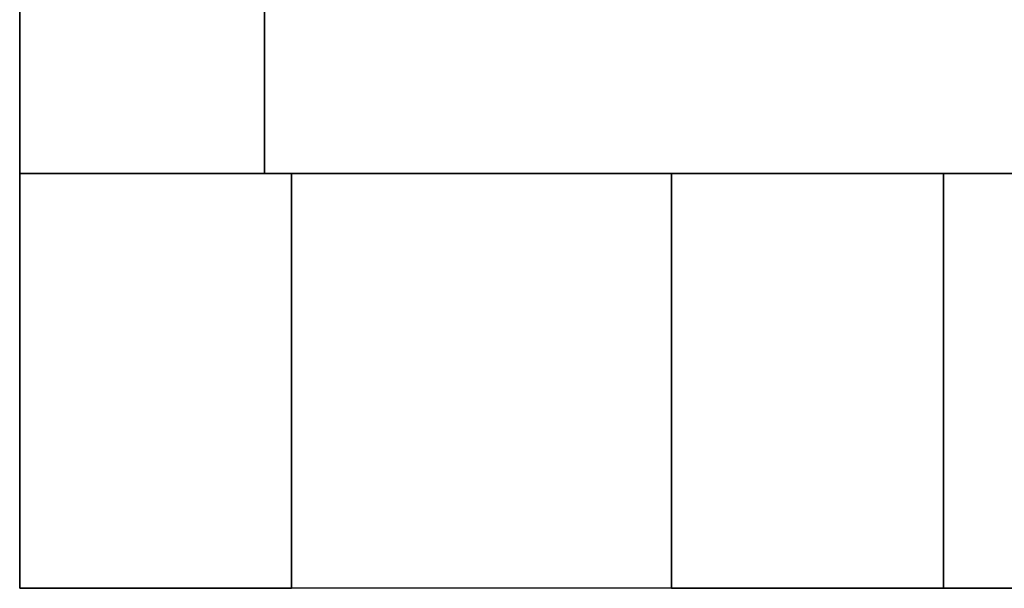
# Model space of a CAD drawing. Extents: x 1.02 to 5.59, y 1.13 to 6.43.
# Drawn here: x 1.02 to 1.31, y 1.13 to 1.3 of the extents above; entities that cross this region are included whole.
import ezdxf

# ---------------------------------------------------------------- set-up
doc = ezdxf.new("R2010")
doc.units = 0
doc.layers.get('0').update_dxf_attribs({"linetype": 'CONTINUOUS'})

# ---------------------------------------------------------------- blocks, each defined once
blk = doc.blocks.new('*U7')
at = {"color": 7}
for p, q in [((-57.95, -58.3, -18.7272), (-57.95, -51.8728, -12.3)), ((-57.95, -51.8728, 12.3), (-57.95, -58.3, 18.7272)), ((-56.15, -58.3, -18.7272), (-56.15, -53.5728, -14)), ((-56.15, -53.5728, 14), (-56.15, -58.3, 18.7272)), ((-57.95, -58.3, -25.05), (-57.95, -61.35, -25.05)), ((-57.95, -61.35, 25.05), (-57.95, -58.3, 25.05)), ((-56.15, -58.3, -15.3), (-37, -58.3, -15.3)), ((-37, -58.3, 15.3), (-56.15, -58.3, 15.3)), ((-55.95, -58.3, -27.05), (-55.95, -61.35, -27.05)), ((-55.95, -61.35, 27.05), (-55.95, -58.3, 27.05)), ((-53.154, -58.3, 27.05), (-55.95, -58.3, 27.05)), ((-55.95, -61.35, 27.05), (-55.95, -58.3, 27.05)), ((-53.154, -61.35, 27.05), (-53.154, -58.3, 27.05)), ((-53.154, -61.35, 27.05), (-53.154, -58.3, 27.05)), ((-53.154, -58.3, -27.05), (-53.154, -61.35, -27.05)), ((-51.154, -61.35, 25.05), (-51.154, -58.3, 25.05)), ((-51.154, -58.3, 21.3), (-51.154, -61.35, 21.3)), ((-51.154, -58.3, -25.05), (-51.154, -61.35, -25.05)), ((-51.154, -58.3, -21.3), (-51.154, -61.35, -21.3)), ((-53.154, -61.35, 27.05), (-55.95, -61.35, 27.05))]:
    blk.add_line(p, q, dxfattribs=at)
at = {"color": 7, "extrusion": (-1, 0, 0)}
for p, q in [((-57.95, -58.3, -18.7272), (-57.95, -51.8728, -12.3)), ((-57.95, -51.8728, 12.3), (-57.95, -58.3, 18.7272)), ((-57.95, -58.3, -18.7272), (-57.95, -58.3, -25.05)), ((-57.95, -58.3, -25.05), (-57.95, -61.35, -25.05)), ((-57.95, -61.35, 25.05), (-57.95, -58.3, 25.05)), ((-57.95, -58.3, 25.05), (-57.95, -58.3, 18.7272)), ((-57.95, -61.35, 25.05), (-57.95, -61.35, -25.05))]:
    blk.add_line(p, q, dxfattribs=at)
at = {"color": 7, "extrusion": (1, 0, 0)}
for p, q in [((-56.15, -58.3, -18.7272), (-56.15, -53.5728, -14)), ((-56.15, -53.5728, 14), (-56.15, -58.3, 18.7272)), ((-56.15, -58.3, -15.3), (-56.15, -58.3, -18.7272)), ((-56.15, -58.3, 15.3), (-56.15, -58.3, 18.7272)), ((-51.154, -58.3, 21.3), (-51.154, -61.35, 21.3)), ((-51.154, -58.3, 25.05), (-51.154, -58.3, 21.3)), ((-51.154, -61.35, 25.05), (-51.154, -58.3, 25.05)), ((-51.154, -58.3, -21.3), (-51.154, -61.35, -21.3)), ((-51.154, -58.3, -25.05), (-51.154, -58.3, -21.3)), ((-51.154, -58.3, -25.05), (-51.154, -61.35, -25.05)), ((-51.154, -61.35, 25.05), (-51.154, -61.35, 21.3)), ((-51.154, -61.35, -25.05), (-51.154, -61.35, -21.3))]:
    blk.add_line(p, q, dxfattribs=at)
at = {"color": 7, "extrusion": (0, 1, 0)}
for p, q in [((-57.95, -58.3, 25.05), (-57.95, -58.3, 18.7272)), ((-57.95, -58.3, -18.7272), (-57.95, -58.3, -25.05)), ((-37, -58.3, 15.3), (-56.15, -58.3, 15.3)), ((-56.15, -58.3, 15.3), (-56.15, -58.3, 18.7272)), ((-56.15, -58.3, -15.3), (-56.15, -58.3, -18.7272)), ((-56.15, -58.3, -15.3), (-37, -58.3, -15.3)), ((-53.154, -58.3, 27.05), (-55.95, -58.3, 27.05)), ((-53.154, -58.3, -27.05), (-55.95, -58.3, -27.05)), ((-51.154, -58.3, 25.05), (-51.154, -58.3, 21.3)), ((-51.154, -58.3, -25.05), (-51.154, -58.3, -21.3))]:
    blk.add_line(p, q, dxfattribs=at)
at = {"color": 7, "extrusion": (0, 0, -1)}
for p, q in [((-55.95, -58.3, -27.05), (-55.95, -61.35, -27.05)), ((-53.154, -58.3, -27.05), (-55.95, -58.3, -27.05)), ((-53.154, -58.3, -27.05), (-53.154, -61.35, -27.05)), ((-53.154, -61.35, -27.05), (-55.95, -61.35, -27.05))]:
    blk.add_line(p, q, dxfattribs=at)
at = {"color": 7, "extrusion": (0, -1, 0)}
for p, q in [((-57.95, -61.35, 25.05), (-57.95, -61.35, -25.05)), ((-53.154, -61.35, -27.05), (-55.95, -61.35, -27.05)), ((-53.154, -61.35, 27.05), (-55.95, -61.35, 27.05)), ((-51.154, -61.35, -25.05), (-51.154, -61.35, -21.3)), ((-51.154, -61.35, 25.05), (-51.154, -61.35, 21.3))]:
    blk.add_line(p, q, dxfattribs=at)
at = {"color": 7}
for points in [[(-56.15, -58.3, -18.7272), (-56.1503, -58.3, -18.7584), (-56.1511, -58.3, -18.7897), (-56.1524, -58.3, -18.8208), (-56.1543, -58.3, -18.852), (-56.1568, -58.3, -18.883), (-56.1597, -58.3, -18.914), (-56.1633, -58.3, -18.9448), (-56.1673, -58.3, -18.9755), (-56.1719, -58.3, -19.0061), (-56.177, -58.3, -19.0365), (-56.1826, -58.3, -19.0667), (-56.1888, -58.3, -19.0967), (-56.1954, -58.3, -19.1265), (-56.2026, -58.3, -19.156), (-56.2103, -58.3, -19.1853), (-56.2185, -58.3, -19.2143), (-56.2272, -58.3, -19.243), (-56.2364, -58.3, -19.2714), (-56.2461, -58.3, -19.2995), (-56.2563, -58.3, -19.3272), (-56.2669, -58.3, -19.3546), (-56.278, -58.3, -19.3816), (-56.2896, -58.3, -19.4081), (-56.3017, -58.3, -19.4343), (-56.3142, -58.3, -19.4601), (-56.3271, -58.3, -19.4854), (-56.3405, -58.3, -19.5103), (-56.3543, -58.3, -19.5347), (-56.3685, -58.3, -19.5586), (-56.3831, -58.3, -19.582), (-56.3982, -58.3, -19.6048), (-56.4136, -58.3, -19.6272), (-56.4294, -58.3, -19.649), (-56.4456, -58.3, -19.6703), (-56.4621, -58.3, -19.691), (-56.479, -58.3, -19.7111), (-56.4963, -58.3, -19.7306), (-56.5139, -58.3, -19.7495), (-56.5318, -58.3, -19.7678), (-56.55, -58.3, -19.7855), (-56.5685, -58.3, -19.8025), (-56.5873, -58.3, -19.8189), (-56.6064, -58.3, -19.8346), (-56.6257, -58.3, -19.8497), (-56.6453, -58.3, -19.8641), (-56.6652, -58.3, -19.8778), (-56.6853, -58.3, -19.8908), (-56.7056, -58.3, -19.9031), (-56.7261, -58.3, -19.9147), (-56.7468, -58.3, -19.9256), (-56.7677, -58.3, -19.9358), (-56.7887, -58.3, -19.9452), (-56.81, -58.3, -19.9539), (-56.8313, -58.3, -19.9619), (-56.8528, -58.3, -19.9691), (-56.8744, -58.3, -19.9755), (-56.8961, -58.3, -19.9813), (-56.9179, -58.3, -19.9862), (-56.9398, -58.3, -19.9904), (-56.9618, -58.3, -19.9939), (-56.9838, -58.3, -19.9966), (-57.0058, -58.3, -19.9985), (-57.0279, -58.3, -19.9996), (-57.05, -58.3, -20), (-57.0721, -58.3, -19.9996), (-57.0942, -58.3, -19.9985), (-57.1162, -58.3, -19.9966), (-57.1382, -58.3, -19.9939), (-57.1602, -58.3, -19.9904), (-57.1821, -58.3, -19.9862), (-57.2039, -58.3, -19.9813), (-57.2256, -58.3, -19.9755), (-57.2472, -58.3, -19.9691), (-57.2687, -58.3, -19.9619), (-57.29, -58.3, -19.9539), (-57.3113, -58.3, -19.9452), (-57.3323, -58.3, -19.9358), (-57.3532, -58.3, -19.9256), (-57.3739, -58.3, -19.9147), (-57.3944, -58.3, -19.9031), (-57.4147, -58.3, -19.8908), (-57.4348, -58.3, -19.8778), (-57.4547, -58.3, -19.8641), (-57.4743, -58.3, -19.8497), (-57.4936, -58.3, -19.8346), (-57.5127, -58.3, -19.8189), (-57.5315, -58.3, -19.8025), (-57.55, -58.3, -19.7855), (-57.5682, -58.3, -19.7678), (-57.5861, -58.3, -19.7495), (-57.6037, -58.3, -19.7306), (-57.621, -58.3, -19.7111), (-57.6379, -58.3, -19.691), (-57.6544, -58.3, -19.6703), (-57.6706, -58.3, -19.649), (-57.6864, -58.3, -19.6272), (-57.7018, -58.3, -19.6048), (-57.7169, -58.3, -19.582), (-57.7315, -58.3, -19.5586), (-57.7457, -58.3, -19.5347), (-57.7595, -58.3, -19.5103), (-57.7729, -58.3, -19.4854), (-57.7858, -58.3, -19.4601), (-57.7983, -58.3, -19.4343), (-57.8104, -58.3, -19.4081), (-57.822, -58.3, -19.3816), (-57.8331, -58.3, -19.3546), (-57.8437, -58.3, -19.3272), (-57.8539, -58.3, -19.2995), (-57.8636, -58.3, -19.2714), (-57.8728, -58.3, -19.243), (-57.8815, -58.3, -19.2143), (-57.8897, -58.3, -19.1853), (-57.8974, -58.3, -19.156), (-57.9046, -58.3, -19.1265), (-57.9112, -58.3, -19.0967), (-57.9174, -58.3, -19.0667), (-57.923, -58.3, -19.0365), (-57.9281, -58.3, -19.0061), (-57.9327, -58.3, -18.9755), (-57.9367, -58.3, -18.9448), (-57.9403, -58.3, -18.914), (-57.9432, -58.3, -18.883), (-57.9457, -58.3, -18.852), (-57.9476, -58.3, -18.8208), (-57.9489, -58.3, -18.7897), (-57.9497, -58.3, -18.7584), (-57.95, -58.3, -18.7272)], [(-57.95, -58.3, 18.7272), (-57.9497, -58.3, 18.7584), (-57.9489, -58.3, 18.7897), (-57.9476, -58.3, 18.8208), (-57.9457, -58.3, 18.852), (-57.9432, -58.3, 18.883), (-57.9403, -58.3, 18.914), (-57.9367, -58.3, 18.9448), (-57.9327, -58.3, 18.9755), (-57.9281, -58.3, 19.0061), (-57.923, -58.3, 19.0365), (-57.9174, -58.3, 19.0667), (-57.9112, -58.3, 19.0967), (-57.9046, -58.3, 19.1265), (-57.8974, -58.3, 19.156), (-57.8897, -58.3, 19.1853), (-57.8815, -58.3, 19.2143), (-57.8728, -58.3, 19.243), (-57.8636, -58.3, 19.2714), (-57.8539, -58.3, 19.2995), (-57.8437, -58.3, 19.3272), (-57.8331, -58.3, 19.3546), (-57.822, -58.3, 19.3816), (-57.8104, -58.3, 19.4081), (-57.7983, -58.3, 19.4343), (-57.7858, -58.3, 19.4601), (-57.7729, -58.3, 19.4854), (-57.7595, -58.3, 19.5103), (-57.7457, -58.3, 19.5347), (-57.7315, -58.3, 19.5586), (-57.7169, -58.3, 19.582), (-57.7018, -58.3, 19.6048), (-57.6864, -58.3, 19.6272), (-57.6706, -58.3, 19.649), (-57.6544, -58.3, 19.6703), (-57.6379, -58.3, 19.691), (-57.621, -58.3, 19.7111), (-57.6037, -58.3, 19.7306), (-57.5861, -58.3, 19.7495), (-57.5682, -58.3, 19.7678), (-57.55, -58.3, 19.7855), (-57.5315, -58.3, 19.8025), (-57.5127, -58.3, 19.8189), (-57.4936, -58.3, 19.8346), (-57.4743, -58.3, 19.8497), (-57.4547, -58.3, 19.8641), (-57.4348, -58.3, 19.8778), (-57.4147, -58.3, 19.8908), (-57.3944, -58.3, 19.9031), (-57.3739, -58.3, 19.9147), (-57.3532, -58.3, 19.9256), (-57.3323, -58.3, 19.9358), (-57.3113, -58.3, 19.9452), (-57.29, -58.3, 19.9539), (-57.2687, -58.3, 19.9619), (-57.2472, -58.3, 19.9691), (-57.2256, -58.3, 19.9755), (-57.2039, -58.3, 19.9813), (-57.1821, -58.3, 19.9862), (-57.1602, -58.3, 19.9904), (-57.1382, -58.3, 19.9939), (-57.1162, -58.3, 19.9966), (-57.0942, -58.3, 19.9985), (-57.0721, -58.3, 19.9996), (-57.05, -58.3, 20), (-57.0279, -58.3, 19.9996), (-57.0058, -58.3, 19.9985), (-56.9838, -58.3, 19.9966), (-56.9618, -58.3, 19.9939), (-56.9398, -58.3, 19.9904), (-56.9179, -58.3, 19.9862), (-56.8961, -58.3, 19.9813), (-56.8744, -58.3, 19.9755), (-56.8528, -58.3, 19.9691), (-56.8313, -58.3, 19.9619), (-56.81, -58.3, 19.9539), (-56.7887, -58.3, 19.9452), (-56.7677, -58.3, 19.9358), (-56.7468, -58.3, 19.9256), (-56.7261, -58.3, 19.9147), (-56.7056, -58.3, 19.9031), (-56.6853, -58.3, 19.8908), (-56.6652, -58.3, 19.8778), (-56.6453, -58.3, 19.8641), (-56.6257, -58.3, 19.8497), (-56.6064, -58.3, 19.8346), (-56.5873, -58.3, 19.8189), (-56.5685, -58.3, 19.8025), (-56.55, -58.3, 19.7855), (-56.5318, -58.3, 19.7678), (-56.5139, -58.3, 19.7495), (-56.4963, -58.3, 19.7306), (-56.479, -58.3, 19.7111), (-56.4621, -58.3, 19.691), (-56.4456, -58.3, 19.6703), (-56.4294, -58.3, 19.649), (-56.4136, -58.3, 19.6272), (-56.3982, -58.3, 19.6048), (-56.3831, -58.3, 19.582), (-56.3685, -58.3, 19.5586), (-56.3543, -58.3, 19.5347), (-56.3405, -58.3, 19.5103), (-56.3271, -58.3, 19.4854), (-56.3142, -58.3, 19.4601), (-56.3017, -58.3, 19.4343), (-56.2896, -58.3, 19.4081), (-56.278, -58.3, 19.3816), (-56.2669, -58.3, 19.3546), (-56.2563, -58.3, 19.3272), (-56.2461, -58.3, 19.2995), (-56.2364, -58.3, 19.2714), (-56.2272, -58.3, 19.243), (-56.2185, -58.3, 19.2143), (-56.2103, -58.3, 19.1853), (-56.2026, -58.3, 19.156), (-56.1954, -58.3, 19.1265), (-56.1888, -58.3, 19.0967), (-56.1826, -58.3, 19.0667), (-56.177, -58.3, 19.0365), (-56.1719, -58.3, 19.0061), (-56.1673, -58.3, 18.9755), (-56.1633, -58.3, 18.9448), (-56.1597, -58.3, 18.914), (-56.1568, -58.3, 18.883), (-56.1543, -58.3, 18.852), (-56.1524, -58.3, 18.8208), (-56.1511, -58.3, 18.7897), (-56.1503, -58.3, 18.7584), (-56.15, -58.3, 18.7272)], [(-57.95, -58.3, 18.7272), (-57.9497, -58.3, 18.7584), (-57.9489, -58.3, 18.7897), (-57.9476, -58.3, 18.8208), (-57.9457, -58.3, 18.852), (-57.9432, -58.3, 18.883), (-57.9403, -58.3, 18.914), (-57.9367, -58.3, 18.9448), (-57.9327, -58.3, 18.9755), (-57.9281, -58.3, 19.0061), (-57.923, -58.3, 19.0365), (-57.9174, -58.3, 19.0667), (-57.9112, -58.3, 19.0967), (-57.9046, -58.3, 19.1265), (-57.8974, -58.3, 19.156), (-57.8897, -58.3, 19.1853), (-57.8815, -58.3, 19.2143), (-57.8728, -58.3, 19.243), (-57.8636, -58.3, 19.2714), (-57.8539, -58.3, 19.2995), (-57.8437, -58.3, 19.3272), (-57.8331, -58.3, 19.3546), (-57.822, -58.3, 19.3816), (-57.8104, -58.3, 19.4081), (-57.7983, -58.3, 19.4343), (-57.7858, -58.3, 19.4601), (-57.7729, -58.3, 19.4854), (-57.7595, -58.3, 19.5103), (-57.7457, -58.3, 19.5347), (-57.7315, -58.3, 19.5586), (-57.7169, -58.3, 19.582), (-57.7018, -58.3, 19.6048), (-57.6864, -58.3, 19.6272), (-57.6706, -58.3, 19.649), (-57.6544, -58.3, 19.6703), (-57.6379, -58.3, 19.691), (-57.621, -58.3, 19.7111), (-57.6037, -58.3, 19.7306), (-57.5861, -58.3, 19.7495), (-57.5682, -58.3, 19.7678), (-57.55, -58.3, 19.7855), (-57.5315, -58.3, 19.8025), (-57.5127, -58.3, 19.8189), (-57.4936, -58.3, 19.8346), (-57.4743, -58.3, 19.8497), (-57.4547, -58.3, 19.8641), (-57.4348, -58.3, 19.8778), (-57.4147, -58.3, 19.8908), (-57.3944, -58.3, 19.9031), (-57.3739, -58.3, 19.9147), (-57.3532, -58.3, 19.9256), (-57.3323, -58.3, 19.9358), (-57.3113, -58.3, 19.9452), (-57.29, -58.3, 19.9539), (-57.2687, -58.3, 19.9619), (-57.2472, -58.3, 19.9691), (-57.2256, -58.3, 19.9755), (-57.2039, -58.3, 19.9813), (-57.1821, -58.3, 19.9862), (-57.1602, -58.3, 19.9904), (-57.1382, -58.3, 19.9939), (-57.1162, -58.3, 19.9966), (-57.0942, -58.3, 19.9985), (-57.0721, -58.3, 19.9996), (-57.05, -58.3, 20), (-57.0279, -58.3, 19.9996), (-57.0058, -58.3, 19.9985), (-56.9838, -58.3, 19.9966), (-56.9618, -58.3, 19.9939), (-56.9398, -58.3, 19.9904), (-56.9179, -58.3, 19.9862), (-56.8961, -58.3, 19.9813), (-56.8744, -58.3, 19.9755), (-56.8528, -58.3, 19.9691), (-56.8313, -58.3, 19.9619), (-56.81, -58.3, 19.9539), (-56.7887, -58.3, 19.9452), (-56.7677, -58.3, 19.9358), (-56.7468, -58.3, 19.9256), (-56.7261, -58.3, 19.9147), (-56.7056, -58.3, 19.9031), (-56.6853, -58.3, 19.8908), (-56.6652, -58.3, 19.8778), (-56.6453, -58.3, 19.8641), (-56.6257, -58.3, 19.8497), (-56.6064, -58.3, 19.8346), (-56.5873, -58.3, 19.8189), (-56.5685, -58.3, 19.8025), (-56.55, -58.3, 19.7855), (-56.5318, -58.3, 19.7678), (-56.5139, -58.3, 19.7495), (-56.4963, -58.3, 19.7306), (-56.479, -58.3, 19.7111), (-56.4621, -58.3, 19.691), (-56.4456, -58.3, 19.6703), (-56.4294, -58.3, 19.649), (-56.4136, -58.3, 19.6272), (-56.3982, -58.3, 19.6048), (-56.3831, -58.3, 19.582), (-56.3685, -58.3, 19.5586), (-56.3543, -58.3, 19.5347), (-56.3405, -58.3, 19.5103), (-56.3271, -58.3, 19.4854), (-56.3142, -58.3, 19.4601), (-56.3017, -58.3, 19.4343), (-56.2896, -58.3, 19.4081), (-56.278, -58.3, 19.3816), (-56.2669, -58.3, 19.3546), (-56.2563, -58.3, 19.3272), (-56.2461, -58.3, 19.2995), (-56.2364, -58.3, 19.2714), (-56.2272, -58.3, 19.243), (-56.2185, -58.3, 19.2143), (-56.2103, -58.3, 19.1853), (-56.2026, -58.3, 19.156), (-56.1954, -58.3, 19.1265), (-56.1888, -58.3, 19.0967), (-56.1826, -58.3, 19.0667), (-56.177, -58.3, 19.0365), (-56.1719, -58.3, 19.0061), (-56.1673, -58.3, 18.9755), (-56.1633, -58.3, 18.9448), (-56.1597, -58.3, 18.914), (-56.1568, -58.3, 18.883), (-56.1543, -58.3, 18.852), (-56.1524, -58.3, 18.8208), (-56.1511, -58.3, 18.7897), (-56.1503, -58.3, 18.7584), (-56.15, -58.3, 18.7272)], [(-56.15, -58.3, -18.7272), (-56.1503, -58.3, -18.7584), (-56.1511, -58.3, -18.7897), (-56.1524, -58.3, -18.8208), (-56.1543, -58.3, -18.852), (-56.1568, -58.3, -18.883), (-56.1597, -58.3, -18.914), (-56.1633, -58.3, -18.9448), (-56.1673, -58.3, -18.9755), (-56.1719, -58.3, -19.0061), (-56.177, -58.3, -19.0365), (-56.1826, -58.3, -19.0667), (-56.1888, -58.3, -19.0967), (-56.1954, -58.3, -19.1265), (-56.2026, -58.3, -19.156), (-56.2103, -58.3, -19.1853), (-56.2185, -58.3, -19.2143), (-56.2272, -58.3, -19.243), (-56.2364, -58.3, -19.2714), (-56.2461, -58.3, -19.2995), (-56.2563, -58.3, -19.3272), (-56.2669, -58.3, -19.3546), (-56.278, -58.3, -19.3816), (-56.2896, -58.3, -19.4081), (-56.3017, -58.3, -19.4343), (-56.3142, -58.3, -19.4601), (-56.3271, -58.3, -19.4854), (-56.3405, -58.3, -19.5103), (-56.3543, -58.3, -19.5347), (-56.3685, -58.3, -19.5586), (-56.3831, -58.3, -19.582), (-56.3982, -58.3, -19.6048), (-56.4136, -58.3, -19.6272), (-56.4294, -58.3, -19.649), (-56.4456, -58.3, -19.6703), (-56.4621, -58.3, -19.691), (-56.479, -58.3, -19.7111), (-56.4963, -58.3, -19.7306), (-56.5139, -58.3, -19.7495), (-56.5318, -58.3, -19.7678), (-56.55, -58.3, -19.7855), (-56.5685, -58.3, -19.8025), (-56.5873, -58.3, -19.8189), (-56.6064, -58.3, -19.8346), (-56.6257, -58.3, -19.8497), (-56.6453, -58.3, -19.8641), (-56.6652, -58.3, -19.8778), (-56.6853, -58.3, -19.8908), (-56.7056, -58.3, -19.9031), (-56.7261, -58.3, -19.9147), (-56.7468, -58.3, -19.9256), (-56.7677, -58.3, -19.9358), (-56.7887, -58.3, -19.9452), (-56.81, -58.3, -19.9539), (-56.8313, -58.3, -19.9619), (-56.8528, -58.3, -19.9691), (-56.8744, -58.3, -19.9755), (-56.8961, -58.3, -19.9813), (-56.9179, -58.3, -19.9862), (-56.9398, -58.3, -19.9904), (-56.9618, -58.3, -19.9939), (-56.9838, -58.3, -19.9966), (-57.0058, -58.3, -19.9985), (-57.0279, -58.3, -19.9996), (-57.05, -58.3, -20), (-57.0721, -58.3, -19.9996), (-57.0942, -58.3, -19.9985), (-57.1162, -58.3, -19.9966), (-57.1382, -58.3, -19.9939), (-57.1602, -58.3, -19.9904), (-57.1821, -58.3, -19.9862), (-57.2039, -58.3, -19.9813), (-57.2256, -58.3, -19.9755), (-57.2472, -58.3, -19.9691), (-57.2687, -58.3, -19.9619), (-57.29, -58.3, -19.9539), (-57.3113, -58.3, -19.9452), (-57.3323, -58.3, -19.9358), (-57.3532, -58.3, -19.9256), (-57.3739, -58.3, -19.9147), (-57.3944, -58.3, -19.9031), (-57.4147, -58.3, -19.8908), (-57.4348, -58.3, -19.8778), (-57.4547, -58.3, -19.8641), (-57.4743, -58.3, -19.8497), (-57.4936, -58.3, -19.8346), (-57.5127, -58.3, -19.8189), (-57.5315, -58.3, -19.8025), (-57.55, -58.3, -19.7855), (-57.5682, -58.3, -19.7678), (-57.5861, -58.3, -19.7495), (-57.6037, -58.3, -19.7306), (-57.621, -58.3, -19.7111), (-57.6379, -58.3, -19.691), (-57.6544, -58.3, -19.6703), (-57.6706, -58.3, -19.649), (-57.6864, -58.3, -19.6272), (-57.7018, -58.3, -19.6048), (-57.7169, -58.3, -19.582), (-57.7315, -58.3, -19.5586), (-57.7457, -58.3, -19.5347), (-57.7595, -58.3, -19.5103), (-57.7729, -58.3, -19.4854), (-57.7858, -58.3, -19.4601), (-57.7983, -58.3, -19.4343), (-57.8104, -58.3, -19.4081), (-57.822, -58.3, -19.3816), (-57.8331, -58.3, -19.3546), (-57.8437, -58.3, -19.3272), (-57.8539, -58.3, -19.2995), (-57.8636, -58.3, -19.2714), (-57.8728, -58.3, -19.243), (-57.8815, -58.3, -19.2143), (-57.8897, -58.3, -19.1853), (-57.8974, -58.3, -19.156), (-57.9046, -58.3, -19.1265), (-57.9112, -58.3, -19.0967), (-57.9174, -58.3, -19.0667), (-57.923, -58.3, -19.0365), (-57.9281, -58.3, -19.0061), (-57.9327, -58.3, -18.9755), (-57.9367, -58.3, -18.9448), (-57.9403, -58.3, -18.914), (-57.9432, -58.3, -18.883), (-57.9457, -58.3, -18.852), (-57.9476, -58.3, -18.8208), (-57.9489, -58.3, -18.7897), (-57.9497, -58.3, -18.7584), (-57.95, -58.3, -18.7272)]]:
    blk.add_polyline3d(points, dxfattribs=at)
at = {"color": 7, "extrusion": (1, 0, 0)}
for centre, start, end in [((-57, -15.3, -56.15), 90, 180), ((-57, 15.3, -56.15), 180, 270), ((-57, -15.3, -56.15), 90, 180), ((-57, 15.3, -56.15), 180, 270)]:
    blk.add_arc(centre, 1.3, start, end, dxfattribs=at)
at = {"color": 7, "extrusion": (0, 1, 0)}
for centre, start, end in [((55.95, 25.05, -58.3), 0, 90), ((55.95, -25.05, -58.3), 270, 0), ((55.95, -25.05, -58.3), 270, 0), ((55.95, 25.05, -58.3), 0, 90), ((53.154, 25.05, -58.3), 90, 180), ((53.154, -25.05, -58.3), 180, 270), ((53.154, 25.05, -58.3), 90, 180), ((53.154, -25.05, -58.3), 180, 270), ((49.154, 21.3, -58.3), 270, 0), ((49.154, -21.3, -58.3), 0, 90), ((49.154, 21.3, -61.35), 270, 0), ((49.154, -21.3, -61.35), 0, 90)]:
    blk.add_arc(centre, 2, start, end, dxfattribs=at)
at = {"color": 7, "extrusion": (0, -1, 0)}
for centre, start, end in [((-49.154, 21.3, 58.3), 180, 270), ((-49.154, -21.3, 58.3), 90, 180), ((-55.95, -25.05, 61.35), 180, 270), ((-55.95, -25.05, 61.35), 180, 270), ((-55.95, 25.05, 61.35), 90, 180), ((-55.95, 25.05, 61.35), 90, 180), ((-53.154, -25.05, 61.35), 270, 0), ((-53.154, 25.05, 61.35), 0, 90), ((-53.154, 25.05, 61.35), 0, 90), ((-53.154, -25.05, 61.35), 270, 0), ((-49.154, -21.3, 61.35), 90, 180), ((-49.154, 21.3, 61.35), 180, 270)]:
    blk.add_arc(centre, 2, start, end, dxfattribs=at)
blk = doc.blocks.new('40751-622-01')
blk.add_blockref('*U7', (0, 0))
blk = doc.blocks.new('CEP7-CBCT3_STEP_FILE')
blk.add_blockref('40751-622-01', (0, 0))

msp = doc.modelspace()

# ---------------------------------------------------------------- block references
at = {"xscale": 0.0393700787401575, "yscale": 0.0393700787401575, "zscale": 0.0393700787401575}
msp.add_blockref('CEP7-CBCT3_STEP_FILE', (3.30614, 3.54791, 0.48425), dxfattribs=at)

doc.saveas('drawing.dxf')
